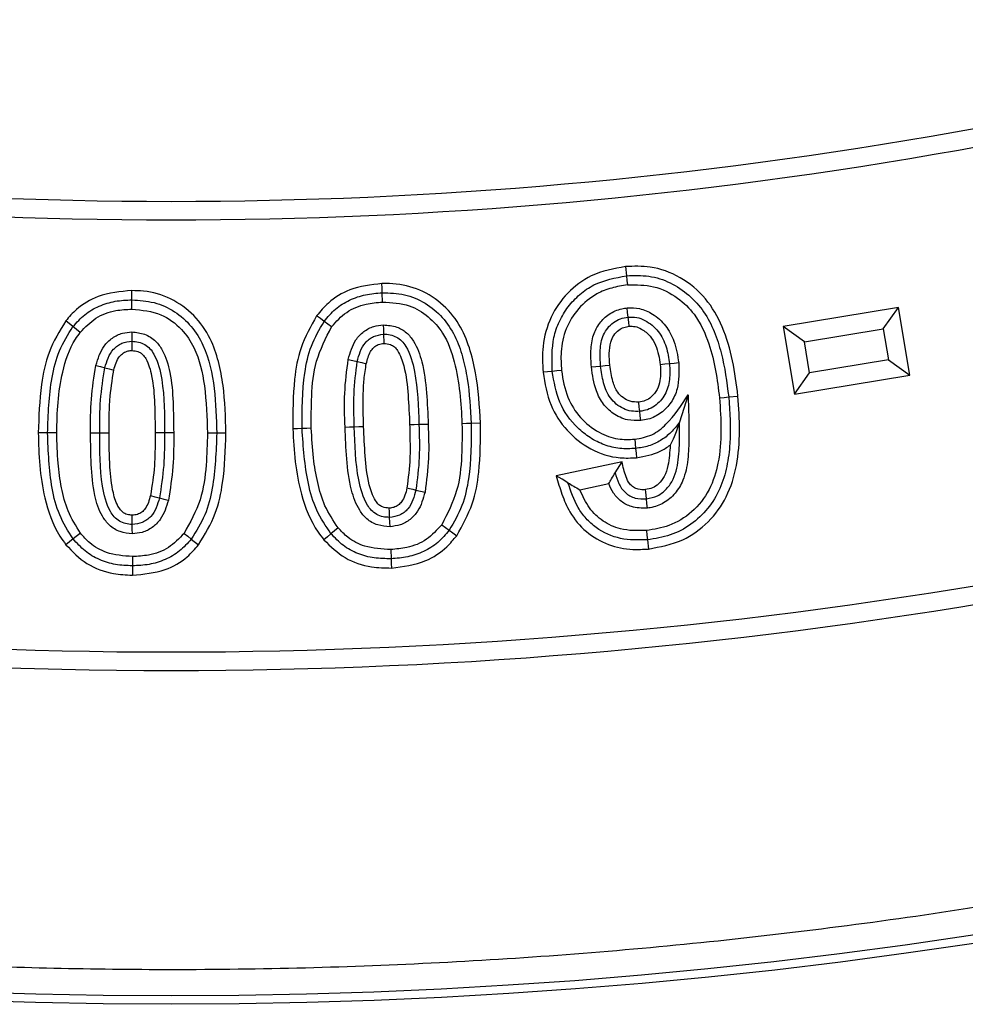
# Model space of a CAD drawing. Units: millimetres. Extents: x 0 to 10668, y 0 to 7544.
# Drawn here: x 3570 to 3642, y 1108 to 1183 of the extents above; entities that cross this region are included whole.
import ezdxf

# ---------------------------------------------------------------- set-up
doc = ezdxf.new("R2010")
doc.units = ezdxf.units.MM

msp = doc.modelspace()

# ---------------------------------------------------------------- linework, layer by layer
at = {"color": 7, "linetype": 'Continuous', "lineweight": 25}
for p, q in [((3616.21, 1164.239), (3616.279, 1163.536)), ((3597.706, 1161.535), (3597.684, 1162.24)), ((3578.638, 1160.997), (3578.637, 1161.702)), ((3636.979, 1161.128), (3628.195, 1159.676)), ((3635.818, 1159.506), (3636.979, 1161.128)), ((3637.835, 1155.97), (3636.979, 1161.128)), ((3574.154, 1159.667), (3573.602, 1160.107)), ((3628.195, 1159.676), (3629.051, 1154.518)), ((3629.818, 1158.514), (3628.195, 1159.676)), ((3629.818, 1158.514), (3635.818, 1159.506)), ((3635.818, 1159.506), (3636.212, 1157.132)), ((3630.212, 1156.14), (3629.818, 1158.514)), ((3636.212, 1157.132), (3630.212, 1156.14)), ((3636.212, 1157.132), (3637.835, 1155.97)), ((3629.051, 1154.518), (3630.212, 1156.14)), ((3629.051, 1154.518), (3637.835, 1155.97)), ((3620.958, 1154.477), (3620.305, 1152.391)), ((3624.055, 1154.314), (3624.757, 1154.383)), ((3605.168, 1152.324), (3604.463, 1152.3)), ((3575.488, 1151.583), (3576.193, 1151.586)), ((3585.797, 1151.557), (3585.091, 1151.558)), ((3615.943, 1149.379), (3610.934, 1148.321)), ((3615.421, 1148.548), (3615.943, 1149.379)), ((3600.256, 1147.232), (3600.944, 1147.076)), ((3612.727, 1147.258), (3614.927, 1147.723)), ((3574.715, 1143.951), (3574.166, 1143.509)), ((3583.16, 1143.497), (3583.716, 1143.062)), ((3617.869, 1143.444), (3617.942, 1142.743)), ((3598.332, 1142.705), (3598.357, 1142))]:
    msp.add_line(p, q, dxfattribs=at)
at = {"color": 7, "linetype": 'Continuous', "lineweight": 25, "flags": 128}
for points in [[(3597.684, 1162.24), (3597.672, 1162.593), (3597.661, 1162.945)], [(3616.279, 1163.536), (3616.313, 1163.185), (3616.348, 1162.834)], [(3578.637, 1161.702), (3578.636, 1162.055), (3578.636, 1162.408)], [(3616.399, 1160.391), (3616.36, 1160.742), (3616.321, 1161.093)], [(3593.265, 1160.065), (3592.979, 1160.272), (3592.694, 1160.48)], [(3593.836, 1159.649), (3593.55, 1159.857), (3593.265, 1160.065)], [(3616.477, 1159.69), (3616.443, 1159.993), (3616.399, 1160.391)], [(3574.705, 1159.227), (3574.429, 1159.447), (3574.154, 1159.667)], [(3578.641, 1159.259), (3578.641, 1158.906), (3578.641, 1158.553)], [(3597.762, 1159.797), (3597.775, 1159.444), (3597.788, 1159.091)], [(3597.788, 1159.091), (3597.795, 1158.884), (3597.805, 1158.635), (3597.814, 1158.385)], [(3578.641, 1158.553), (3578.641, 1158.357), (3578.641, 1158.102), (3578.64, 1157.847)], [(3595.102, 1157.17), (3595.445, 1157.089), (3595.789, 1157.008)], [(3595.789, 1157.008), (3596.132, 1156.927), (3596.475, 1156.846)], [(3620.25, 1156.903), (3619.899, 1156.868), (3619.548, 1156.834)], [(3575.896, 1156.716), (3576.237, 1156.625), (3576.578, 1156.534)], [(3576.578, 1156.534), (3576.918, 1156.443), (3577.259, 1156.352)], [(3610.626, 1156.261), (3610.275, 1156.228), (3609.923, 1156.194)], [(3611.328, 1156.327), (3610.977, 1156.294), (3610.626, 1156.261)], [(3613.601, 1156.595), (3613.952, 1156.628), (3614.304, 1156.661)], [(3614.304, 1156.661), (3614.655, 1156.695), (3615.006, 1156.728)], [(3619.548, 1156.834), (3619.197, 1156.799), (3618.846, 1156.764)], [(3617.288, 1153.22), (3617.253, 1153.541), (3617.212, 1153.922)], [(3623.353, 1154.244), (3623.704, 1154.279), (3624.055, 1154.314)], [(3617.365, 1152.518), (3617.327, 1152.869), (3617.288, 1153.22)], [(3581.113, 1151.594), (3580.76, 1151.593), (3580.408, 1151.592)], [(3581.818, 1151.596), (3581.466, 1151.595), (3581.113, 1151.594)], [(3591.586, 1151.911), (3591.233, 1151.9), (3590.881, 1151.888)], [(3592.291, 1151.935), (3591.938, 1151.923), (3591.586, 1151.911)], [(3594.855, 1152.022), (3595.208, 1152.033), (3595.56, 1152.044)], [(3595.56, 1152.044), (3595.913, 1152.054), (3596.265, 1152.065)], [(3600.48, 1152.208), (3600.128, 1152.197), (3599.775, 1152.187)], [(3601.185, 1152.229), (3600.833, 1152.219), (3600.48, 1152.208)], [(3604.463, 1152.3), (3604.11, 1152.288), (3603.758, 1152.276)], [(3572.219, 1151.578), (3571.866, 1151.578), (3571.513, 1151.578)], [(3572.924, 1151.577), (3572.571, 1151.578), (3572.219, 1151.578)], [(3576.193, 1151.586), (3576.546, 1151.587), (3576.898, 1151.589)], [(3585.091, 1151.558), (3584.739, 1151.558), (3584.386, 1151.559)], [(3616.903, 1151.094), (3616.934, 1150.78), (3616.972, 1150.391)], [(3616.972, 1150.391), (3617.006, 1150.04), (3617.041, 1149.689)], [(3611.82, 1147.787), (3611.377, 1148.054), (3610.934, 1148.321)], [(3599.568, 1147.388), (3599.758, 1147.345), (3600.007, 1147.288), (3600.256, 1147.232)], [(3617.797, 1146.557), (3617.769, 1146.839), (3617.726, 1147.26)], [(3580.051, 1146.811), (3580.391, 1146.721), (3580.732, 1146.63)], [(3580.732, 1146.63), (3581.073, 1146.539), (3581.414, 1146.449)], [(3617.868, 1145.855), (3617.833, 1146.206), (3617.797, 1146.557)], [(3598.253, 1145.149), (3598.245, 1145.343), (3598.235, 1145.599), (3598.225, 1145.854)], [(3578.665, 1144.611), (3578.663, 1144.796), (3578.661, 1145.056), (3578.659, 1145.316)], [(3598.28, 1144.443), (3598.266, 1144.796), (3598.253, 1145.149)], [(3578.671, 1143.905), (3578.668, 1144.258), (3578.665, 1144.611)], [(3594.322, 1144.361), (3594.054, 1144.132), (3593.785, 1143.903)], [(3602.214, 1144.592), (3602.499, 1144.383), (3602.784, 1144.175)], [(3602.784, 1144.175), (3603.069, 1143.967), (3603.354, 1143.758)], [(3617.797, 1144.146), (3617.833, 1143.795), (3617.869, 1143.444)], [(3574.166, 1143.509), (3573.891, 1143.288), (3573.616, 1143.066)], [(3582.604, 1143.931), (3582.882, 1143.714), (3583.16, 1143.497)], [(3593.785, 1143.903), (3593.517, 1143.673), (3593.249, 1143.444)], [(3578.674, 1142.167), (3578.673, 1141.814), (3578.673, 1141.462)], [(3598.357, 1142), (3598.369, 1141.647), (3598.382, 1141.295)], [(3578.673, 1141.462), (3578.673, 1141.109), (3578.672, 1140.756)]]:
    msp.add_lwpolyline(points, dxfattribs=at)
at = {"color": 7, "linetype": 'Continuous', "lineweight": 25}
for radius in [400, 399.366]:
    msp.add_circle((3581.623, 1508.097), radius, dxfattribs=at)
for radius, start, end in [(338.9, 249.63533, 290.36467), (340.311, 249.63533, 290.36467), (373.189, 249.54334, 290.45666), (374.6, 249.54334, 290.45666)]:
    msp.add_arc((3581.623, 1508.097), radius, start, end, dxfattribs=at)
for points, knots in [([(3978.991, 1508.097), (3978.914, 1502.138), (3978.759, 1490.22), (3977.494, 1472.179), (3975.441, 1454.013), (3972.468, 1435.584), (3968.597, 1417.135), (3963.757, 1398.56), (3957.977, 1380.087), (3951.193, 1361.643), (3943.451, 1343.432), (3934.701, 1325.417), (3925.002, 1307.774), (3914.324, 1290.498), (3902.737, 1273.731), (3890.235, 1257.497), (3876.89, 1241.901), (3862.73, 1226.99), (3847.819, 1212.83), (3832.223, 1199.485), (3815.989, 1186.983), (3799.222, 1175.396), (3781.946, 1164.717), (3764.303, 1155.019), (3746.288, 1146.268), (3727.223, 1138.163), (3707.048, 1130.823), (3685.912, 1124.448), (3664.735, 1119.317), (3643.656, 1115.408), (3622.773, 1112.681), (3602.111, 1111.08), (3582.474, 1110.575), (3563.746, 1110.996), (3545.705, 1112.216), (3527.539, 1114.281), (3509.11, 1117.251), (3490.661, 1121.123), (3472.086, 1125.962), (3453.613, 1131.743), (3435.168, 1138.527), (3416.958, 1146.268), (3398.943, 1155.019), (3381.3, 1164.717), (3364.024, 1175.396), (3347.257, 1186.983), (3331.023, 1199.485), (3315.427, 1212.83), (3300.516, 1226.99), (3286.356, 1241.9), (3273.011, 1257.497), (3260.509, 1273.731), (3248.922, 1290.498), (3238.243, 1307.774), (3228.545, 1325.417), (3219.794, 1343.432), (3211.689, 1362.497), (3204.349, 1382.672), (3197.974, 1403.808), (3192.844, 1424.984), (3188.93, 1446.064), (3186.22, 1466.947), (3184.558, 1487.608), (3184.355, 1501.287), (3184.254, 1508.097)], [0, 0, 0, 0, 0.01432, 0.028641, 0.043443, 0.058246, 0.073489, 0.088732, 0.104361, 0.119992, 0.135945, 0.1519, 0.168106, 0.184312, 0.20069, 0.217069, 0.233535, 0.250002, 0.266468, 0.282934, 0.299313, 0.315692, 0.331897, 0.348104, 0.364058, 0.380012, 0.397873, 0.415628, 0.433043, 0.450215, 0.467129, 0.483635, 0.5, 0.51432, 0.528641, 0.543443, 0.558246, 0.573489, 0.588732, 0.604361, 0.619992, 0.635945, 0.6519, 0.668106, 0.684312, 0.70069, 0.717069, 0.733535, 0.750002, 0.766468, 0.782934, 0.799313, 0.815692, 0.831897, 0.848104, 0.864058, 0.880012, 0.897873, 0.915628, 0.933043, 0.950215, 0.967129, 0.983635, 1, 1, 1, 1]), ([(3616.21, 1164.239), (3615.31, 1164.072), (3613.673, 1163.77), (3611.721, 1162.289), (3610.419, 1160.42), (3609.826, 1158.283), (3609.893, 1156.852), (3609.923, 1156.194)], [0, 0, 0, 0, 0.237143, 0.431357, 0.625148, 0.82753, 1, 1, 1, 1]), ([(3624.757, 1154.383), (3624.643, 1155.28), (3624.414, 1157.07), (3623.683, 1159.616), (3622.394, 1161.883), (3620.456, 1163.495), (3618.272, 1164.308), (3616.836, 1164.26), (3616.21, 1164.239)], [0, 0, 0, 0, 0.184501, 0.368139, 0.53778, 0.708418, 0.872872, 1, 1, 1, 1]), ([(3597.661, 1162.945), (3596.83, 1162.847), (3595.359, 1162.674), (3593.672, 1161.651), (3592.978, 1160.821), (3592.694, 1160.48)], [0, 0, 0, 0, 0.434348, 0.7679, 1, 1, 1, 1]), ([(3605.168, 1152.324), (3605.092, 1153.608), (3604.978, 1155.545), (3604.367, 1158.062), (3603.59, 1159.94), (3602.208, 1161.539), (3600.352, 1162.659), (3598.74, 1162.951), (3597.85, 1162.946), (3597.661, 1162.945)], [0, 0, 0, 0, 0.261855, 0.394846, 0.527215, 0.672835, 0.818214, 0.961404, 1, 1, 1, 1]), ([(3610.626, 1156.261), (3610.602, 1157.13), (3610.566, 1158.434), (3611.131, 1160.083), (3611.805, 1161.197), (3612.697, 1162.144), (3614.134, 1163.137), (3615.421, 1163.377), (3616.279, 1163.536)], [0, 0, 0, 0, 0.249772, 0.374963, 0.500167, 0.625405, 0.750617, 1, 1, 1, 1]), ([(3616.348, 1162.834), (3615.945, 1162.772), (3615.142, 1162.648), (3613.818, 1162.128), (3612.56, 1161.089), (3611.599, 1159.536), (3611.24, 1157.871), (3611.301, 1156.798), (3611.328, 1156.327)], [0, 0, 0, 0, 0.132158, 0.263529, 0.457502, 0.651233, 0.847015, 1, 1, 1, 1]), ([(3616.279, 1163.536), (3616.848, 1163.556), (3617.987, 1163.596), (3619.636, 1163.06), (3621.064, 1162.111), (3622.211, 1160.828), (3622.986, 1159.3), (3623.689, 1157.135), (3623.909, 1155.442), (3624.055, 1154.314)], [0, 0, 0, 0, 0.124939, 0.24976, 0.374673, 0.49958, 0.624638, 0.749793, 1, 1, 1, 1]), ([(3616.348, 1162.834), (3617.022, 1162.844), (3618.378, 1162.864), (3620.154, 1161.961), (3621.673, 1160.476), (3622.566, 1158.499), (3623.095, 1156.325), (3623.267, 1154.938), (3623.353, 1154.244)], [0, 0, 0, 0, 0.160044, 0.32172, 0.462456, 0.664546, 0.832072, 1, 1, 1, 1]), ([(3578.636, 1162.408), (3577.76, 1162.329), (3576.24, 1162.193), (3574.55, 1161.183), (3573.865, 1160.405), (3573.602, 1160.107)], [0, 0, 0, 0, 0.456561, 0.79167, 1, 1, 1, 1]), ([(3585.797, 1151.557), (3585.765, 1152.774), (3585.719, 1154.606), (3585.257, 1157.008), (3584.641, 1158.871), (3583.431, 1160.589), (3581.647, 1161.881), (3579.941, 1162.371), (3578.931, 1162.399), (3578.636, 1162.408)], [0, 0, 0, 0, 0.2479488, 0.3732997, 0.4981483, 0.6460596, 0.7939361, 0.9397355, 1, 1, 1, 1]), ([(3593.265, 1160.065), (3593.539, 1160.392), (3594.088, 1161.047), (3595.19, 1161.724), (3596.408, 1162.142), (3597.258, 1162.207), (3597.684, 1162.24)], [0, 0, 0, 0, 0.249962, 0.499804, 0.749817, 1, 1, 1, 1]), ([(3597.684, 1162.24), (3598.254, 1162.223), (3599.394, 1162.188), (3600.994, 1161.512), (3602.318, 1160.416), (3603.271, 1158.979), (3603.826, 1157.362), (3604.304, 1155.139), (3604.399, 1153.436), (3604.463, 1152.3)], [0, 0, 0, 0, 0.124944, 0.249727, 0.374623, 0.499432, 0.624507, 0.749682, 1, 1, 1, 1]), ([(3574.154, 1159.667), (3574.438, 1159.985), (3575.008, 1160.622), (3576.13, 1161.264), (3577.359, 1161.646), (3578.211, 1161.683), (3578.637, 1161.702)], [0, 0, 0, 0, 0.249959, 0.499837, 0.749836, 1, 1, 1, 1]), ([(3578.637, 1161.702), (3579.206, 1161.666), (3580.343, 1161.595), (3581.92, 1160.87), (3583.211, 1159.735), (3584.408, 1157.778), (3584.994, 1154.952), (3585.059, 1152.69), (3585.091, 1151.558)], [0, 0, 0, 0, 0.125007, 0.249892, 0.374843, 0.499709, 0.749527, 1, 1, 1, 1]), ([(3593.836, 1159.649), (3594.193, 1160.049), (3594.909, 1160.85), (3596.338, 1161.42), (3597.288, 1161.5), (3597.706, 1161.535)], [0, 0, 0, 0, 0.357414, 0.717148, 1, 1, 1, 1]), ([(3597.706, 1161.535), (3598.404, 1161.497), (3599.663, 1161.43), (3601.24, 1160.47), (3602.518, 1159.035), (3603.231, 1156.982), (3603.637, 1154.649), (3603.717, 1153.068), (3603.758, 1152.276)], [0, 0, 0, 0, 0.165152, 0.298233, 0.43079, 0.620163, 0.809797, 1, 1, 1, 1]), ([(3574.705, 1159.227), (3575.08, 1159.619), (3575.832, 1160.407), (3577.281, 1160.93), (3578.23, 1160.976), (3578.638, 1160.997)], [0, 0, 0, 0, 0.361353, 0.724969, 1, 1, 1, 1]), ([(3578.638, 1160.997), (3579.396, 1160.921), (3580.803, 1160.782), (3582.43, 1159.571), (3583.675, 1157.724), (3584.279, 1154.962), (3584.348, 1152.761), (3584.386, 1151.559)], [0, 0, 0, 0, 0.180245, 0.334349, 0.468808, 0.709993, 1, 1, 1, 1]), ([(3613.601, 1156.595), (3613.578, 1157.004), (3613.531, 1157.818), (3613.689, 1158.977), (3614.191, 1159.952), (3614.936, 1160.67), (3615.708, 1161.002), (3616.185, 1161.073), (3616.321, 1161.093)], [0, 0, 0, 0, 0.207981, 0.41422, 0.584793, 0.755119, 0.930113, 1, 1, 1, 1]), ([(3616.321, 1161.093), (3616.64, 1161.096), (3617.317, 1161.101), (3618.359, 1160.625), (3619.297, 1159.782), (3620.01, 1158.475), (3620.164, 1157.467), (3620.25, 1156.903)], [0, 0, 0, 0, 0.148752, 0.315083, 0.523734, 0.733384, 1, 1, 1, 1]), ([(3573.602, 1160.107), (3573.131, 1159.326), (3572.225, 1157.826), (3571.622, 1154.874), (3571.554, 1152.81), (3571.513, 1151.578)], [0, 0, 0, 0, 0.304791, 0.585097, 1, 1, 1, 1]), ([(3592.694, 1160.48), (3592.25, 1159.687), (3591.407, 1158.183), (3590.886, 1155.218), (3590.883, 1153.149), (3590.881, 1151.888)], [0, 0, 0, 0, 0.303596, 0.575788, 1, 1, 1, 1]), ([(3591.586, 1151.911), (3591.59, 1153.323), (3591.597, 1155.439), (3592.198, 1158.228), (3592.909, 1159.453), (3593.265, 1160.065)], [0, 0, 0, 0, 0.500184, 0.750337, 1, 1, 1, 1]), ([(3614.304, 1156.661), (3614.278, 1157.062), (3614.228, 1157.862), (3614.403, 1158.878), (3614.826, 1159.571), (3615.264, 1159.993), (3615.8, 1160.295), (3616.199, 1160.359), (3616.399, 1160.391)], [0, 0, 0, 0, 0.250199, 0.499506, 0.624536, 0.749764, 0.874872, 1, 1, 1, 1]), ([(3616.399, 1160.391), (3616.62, 1160.395), (3617.063, 1160.403), (3617.692, 1160.16), (3618.234, 1159.779), (3618.86, 1159.156), (3619.361, 1158.142), (3619.486, 1157.27), (3619.548, 1156.834)], [0, 0, 0, 0, 0.124925, 0.249986, 0.375105, 0.50028, 0.749731, 1, 1, 1, 1]), ([(3572.219, 1151.578), (3572.269, 1152.987), (3572.344, 1155.1), (3573.027, 1157.869), (3573.778, 1159.068), (3574.154, 1159.667)], [0, 0, 0, 0, 0.500221, 0.750413, 1, 1, 1, 1]), ([(3572.924, 1151.577), (3572.937, 1152.354), (3572.964, 1153.908), (3573.332, 1156.327), (3573.93, 1158.163), (3574.582, 1159.058), (3574.705, 1159.227)], [0, 0, 0, 0, 0.291719, 0.583947, 0.921508, 1, 1, 1, 1]), ([(3575.896, 1156.716), (3576.058, 1157.237), (3576.307, 1158.039), (3577.124, 1158.828), (3577.872, 1159.201), (3578.402, 1159.241), (3578.641, 1159.259)], [0, 0, 0, 0, 0.395441, 0.609463, 0.822962, 1, 1, 1, 1]), ([(3578.641, 1159.259), (3578.97, 1159.224), (3579.63, 1159.153), (3580.453, 1158.625), (3581.15, 1157.622), (3581.637, 1156.026), (3581.79, 1153.897), (3581.809, 1152.366), (3581.818, 1151.596)], [0, 0, 0, 0, 0.106672, 0.214298, 0.305608, 0.50061, 0.748888, 1, 1, 1, 1]), ([(3592.291, 1151.935), (3592.286, 1152.746), (3592.277, 1154.452), (3592.544, 1157.14), (3593.397, 1158.797), (3593.836, 1159.649)], [0, 0, 0, 0, 0.305617, 0.642645, 1, 1, 1, 1]), ([(3595.102, 1157.17), (3595.249, 1157.692), (3595.475, 1158.498), (3596.256, 1159.321), (3596.996, 1159.711), (3597.524, 1159.77), (3597.762, 1159.797)], [0, 0, 0, 0, 0.394849, 0.609008, 0.823012, 1, 1, 1, 1]), ([(3595.789, 1157.008), (3595.854, 1157.261), (3595.985, 1157.767), (3596.302, 1158.356), (3596.684, 1158.717), (3597.133, 1158.996), (3597.526, 1159.053), (3597.788, 1159.091)], [0, 0, 0, 0, 0.250558, 0.500372, 0.625496, 0.750833, 1, 1, 1, 1]), ([(3597.762, 1159.797), (3598.116, 1159.769), (3598.753, 1159.72), (3599.563, 1159.241), (3600.271, 1158.349), (3600.833, 1156.781), (3601.084, 1154.629), (3601.151, 1153.033), (3601.185, 1152.229)], [0, 0, 0, 0, 0.114209, 0.205321, 0.296674, 0.479974, 0.738116, 1, 1, 1, 1]), ([(3597.788, 1159.091), (3597.958, 1159.086), (3598.298, 1159.076), (3598.777, 1158.885), (3599.196, 1158.588), (3599.785, 1157.749), (3600.383, 1155.588), (3600.441, 1153.561), (3600.48, 1152.208)], [0, 0, 0, 0, 0.062541, 0.125053, 0.18751, 0.250083, 0.499414, 1, 1, 1, 1]), ([(3615.006, 1156.728), (3614.963, 1157.328), (3614.906, 1158.116), (3615.284, 1159.017), (3615.647, 1159.398), (3616.063, 1159.629), (3616.344, 1159.67), (3616.477, 1159.69)], [0, 0, 0, 0, 0.475098, 0.623864, 0.772888, 0.892041, 1, 1, 1, 1]), ([(3616.477, 1159.69), (3616.628, 1159.692), (3616.955, 1159.697), (3617.526, 1159.452), (3618.092, 1158.977), (3618.653, 1158.052), (3618.77, 1157.272), (3618.846, 1156.764)], [0, 0, 0, 0, 0.108267, 0.233648, 0.437856, 0.633574, 1, 1, 1, 1]), ([(3576.578, 1156.534), (3576.652, 1156.784), (3576.801, 1157.285), (3577.129, 1157.869), (3577.529, 1158.21), (3577.983, 1158.48), (3578.378, 1158.524), (3578.641, 1158.553)], [0, 0, 0, 0, 0.2504813, 0.5003155, 0.6256465, 0.7508955, 1, 1, 1, 1]), ([(3578.641, 1158.553), (3578.81, 1158.541), (3579.149, 1158.518), (3579.622, 1158.315), (3580.03, 1158.003), (3580.595, 1157.15), (3581.124, 1154.971), (3581.117, 1152.946), (3581.113, 1151.594)], [0, 0, 0, 0, 0.06252, 0.125053, 0.187514, 0.250087, 0.499411, 1, 1, 1, 1]), ([(3596.475, 1156.846), (3596.555, 1157.165), (3596.669, 1157.617), (3597.027, 1158.104), (3597.389, 1158.332), (3597.669, 1158.367), (3597.814, 1158.385)], [0, 0, 0, 0, 0.439675, 0.621957, 0.805374, 1, 1, 1, 1]), ([(3597.814, 1158.385), (3597.985, 1158.372), (3598.278, 1158.35), (3598.643, 1158.135), (3599.04, 1157.598), (3599.47, 1156.363), (3599.679, 1154.445), (3599.743, 1152.943), (3599.775, 1152.187)], [0, 0, 0, 0, 0.07293, 0.12419, 0.175689, 0.355717, 0.675483, 1, 1, 1, 1]), ([(3577.259, 1156.352), (3577.361, 1156.731), (3577.498, 1157.242), (3577.987, 1157.679), (3578.32, 1157.83), (3578.546, 1157.842), (3578.64, 1157.847)], [0, 0, 0, 0, 0.515417, 0.694248, 0.872285, 1, 1, 1, 1]), ([(3578.64, 1157.847), (3578.797, 1157.833), (3579.014, 1157.813), (3579.234, 1157.702), (3579.352, 1157.63), (3579.518, 1157.499), (3579.876, 1156.956), (3580.256, 1155.682), (3580.38, 1153.771), (3580.398, 1152.321), (3580.408, 1151.592)], [0, 0, 0, 0, 0.066501, 0.091956, 0.104662, 0.125518, 0.182417, 0.378422, 0.68736, 1, 1, 1, 1]), ([(3594.855, 1152.022), (3594.826, 1152.88), (3594.766, 1154.603), (3594.99, 1156.312), (3595.102, 1157.17)], [0, 0, 0, 0, 0.497941, 1, 1, 1, 1]), ([(3595.56, 1152.044), (3595.531, 1152.875), (3595.473, 1154.535), (3595.684, 1156.184), (3595.789, 1157.008)], [0, 0, 0, 0, 0.500335, 1, 1, 1, 1]), ([(3596.265, 1152.065), (3596.247, 1152.861), (3596.22, 1154.056), (3596.282, 1155.655), (3596.411, 1156.448), (3596.475, 1156.846)], [0, 0, 0, 0, 0.497887, 0.748162, 1, 1, 1, 1]), ([(3620.25, 1156.903), (3620.273, 1156.233), (3620.309, 1155.185), (3619.718, 1153.874), (3618.941, 1153.057), (3618.094, 1152.629), (3617.549, 1152.546), (3617.365, 1152.518)], [0, 0, 0, 0, 0.337487, 0.527873, 0.718435, 0.90508, 1, 1, 1, 1]), ([(3575.488, 1151.583), (3575.486, 1152.44), (3575.481, 1154.162), (3575.758, 1155.862), (3575.896, 1156.716)], [0, 0, 0, 0, 0.497824, 1, 1, 1, 1]), ([(3576.193, 1151.586), (3576.191, 1152.416), (3576.187, 1154.076), (3576.447, 1155.715), (3576.578, 1156.534)], [0, 0, 0, 0, 0.500336, 1, 1, 1, 1]), ([(3576.898, 1151.589), (3576.901, 1152.004), (3576.907, 1152.833), (3576.95, 1154.429), (3577.137, 1155.595), (3577.259, 1156.352)], [0, 0, 0, 0, 0.26011, 0.520221, 1, 1, 1, 1]), ([(3609.923, 1156.194), (3610.068, 1155.342), (3610.341, 1153.735), (3611.673, 1151.692), (3613.5, 1150.248), (3615.423, 1149.616), (3616.622, 1149.67), (3617.041, 1149.689)], [0, 0, 0, 0, 0.239687, 0.452328, 0.66507, 0.882851, 1, 1, 1, 1]), ([(3616.972, 1150.391), (3616.569, 1150.375), (3615.764, 1150.342), (3614.578, 1150.63), (3613.498, 1151.184), (3612.234, 1152.176), (3611.031, 1153.871), (3610.761, 1155.464), (3610.626, 1156.261)], [0, 0, 0, 0, 0.125233, 0.250422, 0.37563, 0.500924, 0.750178, 1, 1, 1, 1]), ([(3611.328, 1156.327), (3611.443, 1155.632), (3611.657, 1154.335), (3612.709, 1152.684), (3614.067, 1151.602), (3615.541, 1151.052), (3616.475, 1151.081), (3616.903, 1151.094)], [0, 0, 0, 0, 0.246351, 0.459421, 0.672681, 0.849989, 1, 1, 1, 1]), ([(3617.365, 1152.518), (3617.022, 1152.513), (3616.278, 1152.502), (3615.277, 1152.986), (3614.455, 1153.767), (3613.832, 1154.983), (3613.689, 1155.982), (3613.601, 1156.595)], [0, 0, 0, 0, 0.163273, 0.35491, 0.516508, 0.703555, 1, 1, 1, 1]), ([(3617.288, 1153.22), (3617.074, 1153.213), (3616.645, 1153.2), (3616.023, 1153.4), (3615.486, 1153.756), (3614.89, 1154.378), (3614.475, 1155.394), (3614.361, 1156.238), (3614.304, 1156.661)], [0, 0, 0, 0, 0.125082, 0.250078, 0.375095, 0.500174, 0.749677, 1, 1, 1, 1]), ([(3617.212, 1153.922), (3616.986, 1153.923), (3616.556, 1153.924), (3616.005, 1154.239), (3615.517, 1154.733), (3615.161, 1155.596), (3615.063, 1156.308), (3615.006, 1156.728)], [0, 0, 0, 0, 0.167046, 0.316772, 0.461242, 0.68208, 1, 1, 1, 1]), ([(3618.846, 1156.764), (3618.866, 1156.365), (3618.897, 1155.725), (3618.646, 1154.862), (3618.228, 1154.336), (3617.726, 1154.005), (3617.382, 1153.949), (3617.212, 1153.922)], [0, 0, 0, 0, 0.324355, 0.520338, 0.718315, 0.86102, 1, 1, 1, 1]), ([(3619.548, 1156.834), (3619.569, 1156.435), (3619.612, 1155.639), (3619.335, 1154.653), (3618.872, 1153.998), (3618.419, 1153.601), (3617.882, 1153.314), (3617.486, 1153.251), (3617.288, 1153.22)], [0, 0, 0, 0, 0.25011, 0.499207, 0.624329, 0.749559, 0.874813, 1, 1, 1, 1]), ([(3616.903, 1151.094), (3617.348, 1151.174), (3618.243, 1151.336), (3619.705, 1152.526), (3620.453, 1153.691), (3620.958, 1154.477)], [0, 0, 0, 0, 0.243984, 0.490219, 1, 1, 1, 1]), ([(3623.353, 1154.244), (3623.412, 1153.415), (3623.528, 1151.76), (3623.345, 1149.388), (3622.674, 1147.199), (3621.346, 1145.511), (3619.623, 1144.442), (3618.376, 1144.24), (3617.797, 1144.146)], [0, 0, 0, 0, 0.191316, 0.381837, 0.545687, 0.710881, 0.865753, 1, 1, 1, 1]), ([(3620.958, 1154.477), (3620.997, 1153.392), (3621.056, 1151.754), (3620.986, 1149.571), (3620.697, 1148.095), (3620.017, 1146.951), (3619.154, 1146.195), (3618.366, 1145.925), (3617.939, 1145.865), (3617.868, 1145.855)], [0, 0, 0, 0, 0.321161, 0.484598, 0.646553, 0.759465, 0.872407, 0.978759, 1, 1, 1, 1]), ([(3624.055, 1154.314), (3624.135, 1153.134), (3624.254, 1151.363), (3623.951, 1149.016), (3623.448, 1147.308), (3622.507, 1145.787), (3621.217, 1144.555), (3619.623, 1143.721), (3618.454, 1143.537), (3617.869, 1143.444)], [0, 0, 0, 0, 0.25019, 0.375348, 0.500395, 0.625272, 0.750171, 0.875035, 1, 1, 1, 1]), ([(3617.942, 1142.743), (3618.84, 1142.909), (3620.523, 1143.221), (3622.57, 1144.734), (3624.01, 1146.703), (3624.738, 1149.133), (3624.94, 1151.734), (3624.818, 1153.499), (3624.757, 1154.383)], [0, 0, 0, 0, 0.177878, 0.333149, 0.48792, 0.651657, 0.825508, 1, 1, 1, 1]), ([(3620.305, 1152.391), (3620.101, 1152.124), (3619.693, 1151.591), (3618.889, 1150.972), (3617.969, 1150.542), (3617.304, 1150.442), (3616.972, 1150.391)], [0, 0, 0, 0, 0.250082, 0.50004, 0.749958, 1, 1, 1, 1]), ([(3617.797, 1146.557), (3618.087, 1146.617), (3618.665, 1146.736), (3619.365, 1147.306), (3619.872, 1148.034), (3620.205, 1149.169), (3620.338, 1150.633), (3620.316, 1151.805), (3620.305, 1152.391)], [0, 0, 0, 0, 0.124642, 0.249253, 0.374109, 0.499215, 0.74949, 1, 1, 1, 1]), ([(3620.305, 1152.391), (3620.176, 1151.999), (3619.961, 1151.349), (3619.703, 1150.846), (3619.6, 1150.646)], [0, 0, 0, 0, 0.602203, 1, 1, 1, 1]), ([(3581.113, 1151.594), (3581.116, 1150.761), (3581.122, 1149.096), (3580.862, 1147.452), (3580.732, 1146.63)], [0, 0, 0, 0, 0.500318, 1, 1, 1, 1]), ([(3581.818, 1151.596), (3581.821, 1150.736), (3581.827, 1149.009), (3581.552, 1147.305), (3581.414, 1146.449)], [0, 0, 0, 0, 0.497898, 1, 1, 1, 1]), ([(3590.881, 1151.888), (3590.927, 1151.051), (3591.018, 1149.374), (3591.518, 1146.695), (3592.3, 1144.655), (3593.099, 1143.636), (3593.249, 1143.444)], [0, 0, 0, 0, 0.28207, 0.564636, 0.917936, 1, 1, 1, 1]), ([(3593.785, 1143.903), (3593.392, 1144.488), (3592.604, 1145.661), (3591.829, 1148.4), (3591.683, 1150.507), (3591.586, 1151.911)], [0, 0, 0, 0, 0.249561, 0.499725, 1, 1, 1, 1]), ([(3594.322, 1144.361), (3593.959, 1144.905), (3593.253, 1145.967), (3592.74, 1147.816), (3592.404, 1149.792), (3592.331, 1151.179), (3592.291, 1151.935)], [0, 0, 0, 0, 0.244803, 0.477384, 0.715282, 1, 1, 1, 1]), ([(3598.28, 1144.443), (3597.963, 1144.465), (3597.326, 1144.508), (3596.502, 1144.977), (3595.78, 1145.894), (3595.209, 1147.453), (3594.963, 1149.609), (3594.892, 1151.214), (3594.855, 1152.022)], [0, 0, 0, 0, 0.102501, 0.205836, 0.296514, 0.477418, 0.736704, 1, 1, 1, 1]), ([(3598.253, 1145.149), (3598.083, 1145.155), (3597.743, 1145.167), (3597.262, 1145.355), (3596.848, 1145.661), (3596.259, 1146.498), (3595.663, 1148.663), (3595.601, 1150.691), (3595.56, 1152.044)], [0, 0, 0, 0, 0.062497, 0.125047, 0.187519, 0.250092, 0.499413, 1, 1, 1, 1]), ([(3598.225, 1145.854), (3598.047, 1145.869), (3597.812, 1145.888), (3597.56, 1146.018), (3597.365, 1146.158), (3596.995, 1146.667), (3596.562, 1147.918), (3596.367, 1149.837), (3596.3, 1151.319), (3596.265, 1152.065)], [0, 0, 0, 0, 0.075188, 0.099224, 0.120542, 0.177451, 0.364255, 0.67988, 1, 1, 1, 1]), ([(3599.775, 1152.187), (3599.785, 1151.767), (3599.804, 1150.927), (3599.815, 1149.322), (3599.665, 1148.146), (3599.568, 1147.388)], [0, 0, 0, 0, 0.262004, 0.524034, 1, 1, 1, 1]), ([(3600.48, 1152.208), (3600.509, 1151.375), (3600.566, 1149.711), (3600.359, 1148.058), (3600.256, 1147.232)], [0, 0, 0, 0, 0.5003037, 1, 1, 1, 1]), ([(3601.185, 1152.229), (3601.214, 1151.371), (3601.273, 1149.646), (3601.054, 1147.935), (3600.944, 1147.076)], [0, 0, 0, 0, 0.498018, 1, 1, 1, 1]), ([(3603.758, 1152.276), (3603.762, 1151.465), (3603.773, 1149.764), (3603.498, 1147.087), (3602.65, 1145.44), (3602.214, 1144.592)], [0, 0, 0, 0, 0.3068, 0.643263, 1, 1, 1, 1]), ([(3604.463, 1152.3), (3604.457, 1150.894), (3604.448, 1148.784), (3603.85, 1146.004), (3603.139, 1144.784), (3602.784, 1144.175)], [0, 0, 0, 0, 0.500142, 0.750322, 1, 1, 1, 1]), ([(3603.354, 1143.758), (3603.798, 1144.551), (3604.643, 1146.057), (3605.163, 1149.014), (3605.166, 1151.075), (3605.168, 1152.324)], [0, 0, 0, 0, 0.304401, 0.578515, 1, 1, 1, 1]), ([(3571.513, 1151.578), (3571.531, 1150.751), (3571.567, 1149.093), (3571.978, 1146.426), (3572.68, 1144.345), (3573.457, 1143.284), (3573.616, 1143.066)], [0, 0, 0, 0, 0.278476, 0.557417, 0.909457, 1, 1, 1, 1]), ([(3574.166, 1143.509), (3573.79, 1144.106), (3573.039, 1145.302), (3572.352, 1148.063), (3572.272, 1150.172), (3572.219, 1151.578)], [0, 0, 0, 0, 0.249553, 0.499725, 1, 1, 1, 1]), ([(3574.715, 1143.951), (3574.373, 1144.5), (3573.705, 1145.572), (3573.251, 1147.421), (3572.968, 1149.41), (3572.94, 1150.808), (3572.924, 1151.577)], [0, 0, 0, 0, 0.242083, 0.473581, 0.710121, 1, 1, 1, 1]), ([(3578.671, 1143.905), (3578.355, 1143.936), (3577.722, 1143.998), (3576.912, 1144.497), (3576.205, 1145.444), (3575.694, 1147.036), (3575.52, 1149.19), (3575.499, 1150.782), (3575.488, 1151.583)], [0, 0, 0, 0, 0.102223, 0.205037, 0.298021, 0.482, 0.739155, 1, 1, 1, 1]), ([(3578.665, 1144.611), (3578.495, 1144.621), (3578.155, 1144.642), (3577.684, 1144.851), (3577.279, 1145.168), (3576.712, 1146.02), (3576.189, 1148.206), (3576.192, 1150.233), (3576.193, 1151.586)], [0, 0, 0, 0, 0.062461, 0.12502, 0.187508, 0.250065, 0.499438, 1, 1, 1, 1]), ([(3578.659, 1145.316), (3578.534, 1145.326), (3578.267, 1145.347), (3577.9, 1145.546), (3577.48, 1146.093), (3577.114, 1147.261), (3576.926, 1149.188), (3576.908, 1150.719), (3576.898, 1151.589)], [0, 0, 0, 0, 0.053574, 0.114, 0.171692, 0.344524, 0.627885, 1, 1, 1, 1]), ([(3580.408, 1151.592), (3580.405, 1151.174), (3580.401, 1150.34), (3580.358, 1148.738), (3580.171, 1147.568), (3580.051, 1146.811)], [0, 0, 0, 0, 0.260802, 0.521634, 1, 1, 1, 1]), ([(3584.386, 1151.559), (3584.366, 1150.75), (3584.324, 1149.051), (3583.968, 1146.386), (3583.068, 1144.766), (3582.604, 1143.931)], [0, 0, 0, 0, 0.306234, 0.642814, 1, 1, 1, 1]), ([(3585.091, 1151.558), (3585.043, 1150.153), (3584.971, 1148.046), (3584.281, 1145.29), (3583.534, 1144.094), (3583.16, 1143.497)], [0, 0, 0, 0, 0.500187, 0.750354, 1, 1, 1, 1]), ([(3583.716, 1143.062), (3584.186, 1143.841), (3585.071, 1145.307), (3585.69, 1148.241), (3585.756, 1150.297), (3585.797, 1151.557)], [0, 0, 0, 0, 0.30502, 0.574255, 1, 1, 1, 1]), ([(3617.041, 1149.689), (3617.665, 1149.802), (3618.584, 1149.967), (3619.353, 1150.481), (3619.6, 1150.646)], [0, 0, 0, 0, 0.67856, 1, 1, 1, 1]), ([(3619.6, 1150.646), (3619.566, 1150.124), (3619.513, 1149.311), (3619.214, 1148.283), (3618.766, 1147.716), (3618.266, 1147.361), (3617.906, 1147.294), (3617.726, 1147.26)], [0, 0, 0, 0, 0.3695, 0.57632, 0.744041, 0.871775, 1, 1, 1, 1]), ([(3617.726, 1147.26), (3617.54, 1147.254), (3617.22, 1147.243), (3616.796, 1147.425), (3616.452, 1147.749), (3616.141, 1148.416), (3616.022, 1148.996), (3615.943, 1149.379)], [0, 0, 0, 0, 0.177093, 0.304301, 0.431985, 0.623336, 1, 1, 1, 1]), ([(3610.934, 1148.321), (3611.068, 1147.847), (3611.334, 1146.903), (3611.984, 1145.396), (3613.145, 1143.98), (3614.851, 1142.997), (3616.525, 1142.658), (3617.547, 1142.719), (3617.942, 1142.743)], [0, 0, 0, 0, 0.148745, 0.296624, 0.49336, 0.690674, 0.880713, 1, 1, 1, 1]), ([(3614.927, 1147.723), (3614.995, 1147.842), (3615.149, 1148.116), (3615.323, 1148.392), (3615.421, 1148.548)], [0, 0, 0, 0, 0.436521, 1, 1, 1, 1]), ([(3615.421, 1148.548), (3615.495, 1148.27), (3615.641, 1147.714), (3616.061, 1147.102), (3616.534, 1146.77), (3617.07, 1146.545), (3617.507, 1146.552), (3617.797, 1146.557)], [0, 0, 0, 0, 0.250328, 0.499853, 0.625121, 0.750418, 1, 1, 1, 1]), ([(3599.568, 1147.388), (3599.476, 1147.011), (3599.353, 1146.51), (3598.908, 1146.06), (3598.58, 1145.89), (3598.342, 1145.866), (3598.225, 1145.854)], [0, 0, 0, 0, 0.510587, 0.677248, 0.842474, 1, 1, 1, 1]), ([(3600.256, 1147.232), (3600.188, 1146.979), (3600.054, 1146.474), (3599.744, 1145.88), (3599.358, 1145.522), (3598.907, 1145.244), (3598.514, 1145.187), (3598.253, 1145.149)], [0, 0, 0, 0, 0.250419, 0.500383, 0.625516, 0.750866, 1, 1, 1, 1]), ([(3617.869, 1143.444), (3617.182, 1143.427), (3615.809, 1143.393), (3614.196, 1144.127), (3613.183, 1145.046), (3612.365, 1146.157), (3612.038, 1147.135), (3611.82, 1147.787)], [0, 0, 0, 0, 0.249899, 0.499213, 0.624488, 0.749823, 1, 1, 1, 1]), ([(3611.82, 1147.787), (3611.967, 1147.698), (3612.261, 1147.52), (3612.572, 1147.345), (3612.727, 1147.258)], [0, 0, 0, 0, 0.49999, 1, 1, 1, 1]), ([(3617.797, 1144.146), (3617.123, 1144.133), (3615.964, 1144.111), (3614.452, 1144.806), (3613.356, 1145.854), (3612.943, 1146.777), (3612.727, 1147.258)], [0, 0, 0, 0, 0.309558, 0.532675, 0.756254, 1, 1, 1, 1]), ([(3617.868, 1145.855), (3617.454, 1145.855), (3616.748, 1145.856), (3615.856, 1146.332), (3615.264, 1146.96), (3615.037, 1147.474), (3614.927, 1147.723)], [0, 0, 0, 0, 0.324617, 0.554258, 0.784105, 1, 1, 1, 1]), ([(3580.051, 1146.811), (3579.953, 1146.46), (3579.821, 1145.985), (3579.401, 1145.533), (3579.053, 1145.35), (3578.794, 1145.328), (3578.659, 1145.316)], [0, 0, 0, 0, 0.482532, 0.650943, 0.818916, 1, 1, 1, 1]), ([(3580.732, 1146.63), (3580.658, 1146.379), (3580.509, 1145.878), (3580.179, 1145.294), (3579.782, 1144.949), (3579.322, 1144.686), (3578.928, 1144.641), (3578.665, 1144.611)], [0, 0, 0, 0, 0.250479, 0.500352, 0.625622, 0.750862, 1, 1, 1, 1]), ([(3581.414, 1146.449), (3581.255, 1145.938), (3581.008, 1145.147), (3580.215, 1144.348), (3579.458, 1143.97), (3578.92, 1143.926), (3578.671, 1143.905)], [0, 0, 0, 0, 0.388838, 0.602616, 0.816031, 1, 1, 1, 1]), ([(3600.944, 1147.076), (3600.801, 1146.567), (3600.58, 1145.778), (3599.834, 1144.954), (3599.089, 1144.54), (3598.543, 1144.475), (3598.28, 1144.443)], [0, 0, 0, 0, 0.385012, 0.595652, 0.805704, 1, 1, 1, 1]), ([(3598.332, 1142.705), (3597.661, 1142.736), (3596.502, 1142.79), (3595.135, 1143.505), (3594.562, 1144.108), (3594.322, 1144.361)], [0, 0, 0, 0, 0.444634, 0.767436, 1, 1, 1, 1]), ([(3602.214, 1144.592), (3601.852, 1144.189), (3601.125, 1143.379), (3599.689, 1142.817), (3598.741, 1142.739), (3598.332, 1142.705)], [0, 0, 0, 0, 0.360559, 0.723761, 1, 1, 1, 1]), ([(3602.784, 1144.175), (3602.508, 1143.848), (3601.957, 1143.194), (3600.854, 1142.515), (3599.634, 1142.098), (3598.783, 1142.033), (3598.357, 1142)], [0, 0, 0, 0, 0.249985, 0.499808, 0.749829, 1, 1, 1, 1]), ([(3578.673, 1141.462), (3578.244, 1141.48), (3577.388, 1141.515), (3576.15, 1141.896), (3575.028, 1142.552), (3574.453, 1143.19), (3574.166, 1143.509)], [0, 0, 0, 0, 0.250188, 0.50018, 0.750068, 1, 1, 1, 1]), ([(3578.674, 1142.167), (3578.002, 1142.218), (3576.839, 1142.306), (3575.498, 1143.073), (3574.944, 1143.694), (3574.715, 1143.951)], [0, 0, 0, 0, 0.44504, 0.770454, 1, 1, 1, 1]), ([(3583.16, 1143.497), (3582.875, 1143.178), (3582.306, 1142.541), (3581.181, 1141.901), (3579.952, 1141.518), (3579.1, 1141.48), (3578.673, 1141.462)], [0, 0, 0, 0, 0.249972, 0.499849, 0.74983, 1, 1, 1, 1]), ([(3582.604, 1143.931), (3582.231, 1143.541), (3581.483, 1142.759), (3580.036, 1142.236), (3579.087, 1142.188), (3578.674, 1142.167)], [0, 0, 0, 0, 0.359728, 0.721486, 1, 1, 1, 1]), ([(3593.249, 1143.444), (3593.758, 1142.947), (3594.778, 1141.948), (3596.667, 1141.329), (3597.879, 1141.304), (3598.382, 1141.295)], [0, 0, 0, 0, 0.3675879, 0.7376263, 1, 1, 1, 1]), ([(3598.357, 1142), (3597.928, 1142.005), (3597.07, 1142.016), (3595.821, 1142.356), (3594.676, 1142.972), (3594.082, 1143.593), (3593.785, 1143.903)], [0, 0, 0, 0, 0.250153, 0.500198, 0.750045, 1, 1, 1, 1]), ([(3598.382, 1141.295), (3599.279, 1141.406), (3600.82, 1141.597), (3602.467, 1142.684), (3603.114, 1143.469), (3603.354, 1143.758)], [0, 0, 0, 0, 0.467682, 0.803317, 1, 1, 1, 1]), ([(3573.616, 1143.066), (3574.118, 1142.547), (3575.125, 1141.506), (3576.995, 1140.834), (3578.193, 1140.778), (3578.672, 1140.756)], [0, 0, 0, 0, 0.373477, 0.749388, 1, 1, 1, 1]), ([(3578.672, 1140.756), (3579.522, 1140.83), (3581.021, 1140.96), (3582.73, 1141.949), (3583.437, 1142.747), (3583.716, 1143.062)], [0, 0, 0, 0, 0.442354, 0.779827, 1, 1, 1, 1])]:
    msp.add_open_spline(points, degree=3, knots=knots, dxfattribs=at)

doc.saveas('drawing.dxf')
